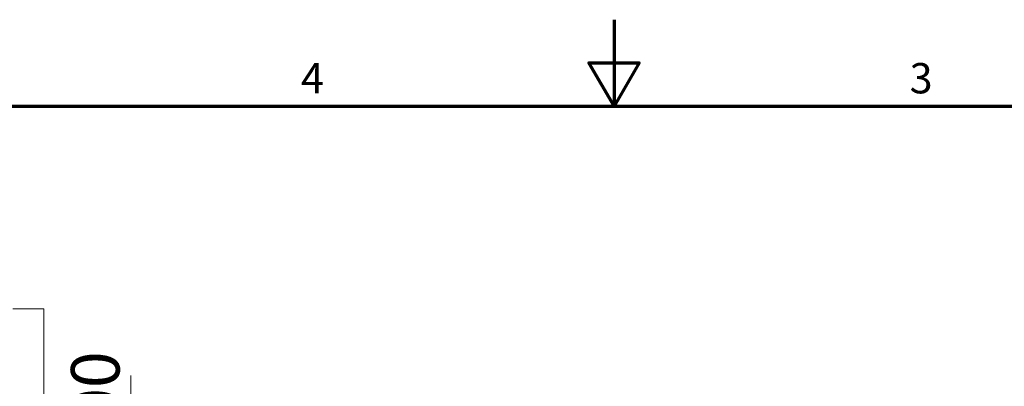
# Model space of a CAD drawing. Units: inches. Extents: x 216516 to 408090, y -583355 to -372759.
# Drawn here: x 340571 to 343409, y -378460 to -377402 of the extents above; entities that cross this region are included whole.
import ezdxf

# ---------------------------------------------------------------- set-up
doc = ezdxf.new("R2010")
doc.units = ezdxf.units.IN
doc.header["$MEASUREMENT"] = 0
for name, color, linetype, lineweight in [('Bemaßung (ISO)', 7, 'Continuous', 18), ('Rahmen (ISO)', 7, 'Continuous', 70), ('Skizziergeometrie (ISO)', 7, 'Continuous', 18)]:
    doc.layers.add(name, color=color, linetype=linetype, lineweight=lineweight)
doc.styles.add('Notiztext (DIN)', font='isocpeur.ttf')
doc.dimstyles.new('Standard (DIN)', dxfattribs={"dimscale": 40, "dimtxt": 3.5, "dimasz": 2.5, "dimexe": 3.175, "dimexo": 0.8, "dimgap": 0.8, "dimtad": 1, "dimrnd": 1e-08, "dimzin": 12, "dimtxsty": 'Notiztext (DIN)', "dimcen": 0.09, "dimdle": 10, "dimclrd": 256, "dimclre": 256, "dimclrt": 256, "dimadec": 0, "dimazin": 3, "dimtfac": 1, "dimtmove": 0, "dimatfit": 3, "dimfxl": 0, "dimtolj": 1, "dimtzin": 0, "dimlwd": -1, "dimlwe": -1, "dimarcsym": 0})

# ---------------------------------------------------------------- blocks, each defined once
blk = doc.blocks.new('Ränder Standardrahmen')
at = {"layer": 'Rahmen (ISO)', "flags": 128}
for points in [[(210, 297), (210, 287), (207.11, 292), (212.89, 292), (210, 287)], [(10, 10), (10, 287), (410, 287), (410, 10), (10, 10)]]:
    blk.add_lwpolyline(points, dxfattribs=at)
at = {"layer": 'Rahmen (ISO)', "char_height": 3.5, "attachment_point": 7, "style": 'Notiztext (DIN)'}
for s, insert in [('4', (173.9, 287.4)), ('3', (244.08, 287.4))]:
    blk.add_mtext(s, dxfattribs=dict(at, insert=insert))
blk = doc.blocks.new('*D46')
at = {"layer": 'Bemaßung (ISO)', "transparency": 16777216}
for p, q in [((340890.8, -379250.6), (340890.8, -378428.6)), ((340657.8, -379350.6), (341017.8, -379350.6)), ((340677.8, -379550.6), (341017.8, -379550.6)), ((340890.8, -379650.6), (340890.8, -379750.6))]:
    blk.add_line(p, q, dxfattribs=at)
for points in [[(340874.1, -379250.6), (340907.5, -379250.6), (340890.8, -379350.6)], [(340874.1, -379650.6), (340907.5, -379650.6), (340890.8, -379550.6)]]:
    blk.add_solid(points, dxfattribs=at)
at = {"layer": 'Defpoints', "color": 0, "transparency": 16777216}
for p in [(340625.8, -379350.6), (340645.8, -379550.6), (340890.8, -379550.6)]:
    blk.add_point(p, dxfattribs=at)
at = {"layer": 'Bemaßung (ISO)', "transparency": 16777216, "insert": (340718.7, -379118.6), "char_height": 140, "attachment_point": 1, "rotation": 90, "style": 'Notiztext (DIN)'}
blk.add_mtext('\\A1;min. 200', dxfattribs=at)

msp = doc.modelspace()

# ---------------------------------------------------------------- linework, layer by layer
at = {"layer": 'Skizziergeometrie (ISO)'}
for p, q in [((340640.793, -378235.923), (340550.793, -378235.923)), ((340640.793, -379302.357), (340640.793, -378235.923))]:
    msp.add_line(p, q, dxfattribs=at)

# ---------------------------------------------------------------- block references
at = {"xscale": 25, "yscale": 25, "zscale": 25}
msp.add_blockref('Ränder Standardrahmen', (337034.131, -384826.843), dxfattribs=at)

# ---------------------------------------------------------------- dimensions: what is measured, and where the dimension line sits
at = {"layer": 'Bemaßung (ISO)'}
dim = msp.add_linear_dim(base=(340890.793, -379550.586), p1=(340625.811, -379350.586), p2=(340645.811, -379550.586), angle=90, text='min. <>', dimstyle='Standard (DIN)', override={"dimdec": 2, "dimtp": 0, "dimtm": 0, "dimtdec": 2, "dimtofl": 0, "dimatfit": 2}, dxfattribs=at)
dim.commit()
dim.dimension.update_dxf_attribs({"geometry": '*D46', "text_midpoint": (340890.793, -378789.586), "dimtype": 160})

doc.saveas('drawing.dxf')
